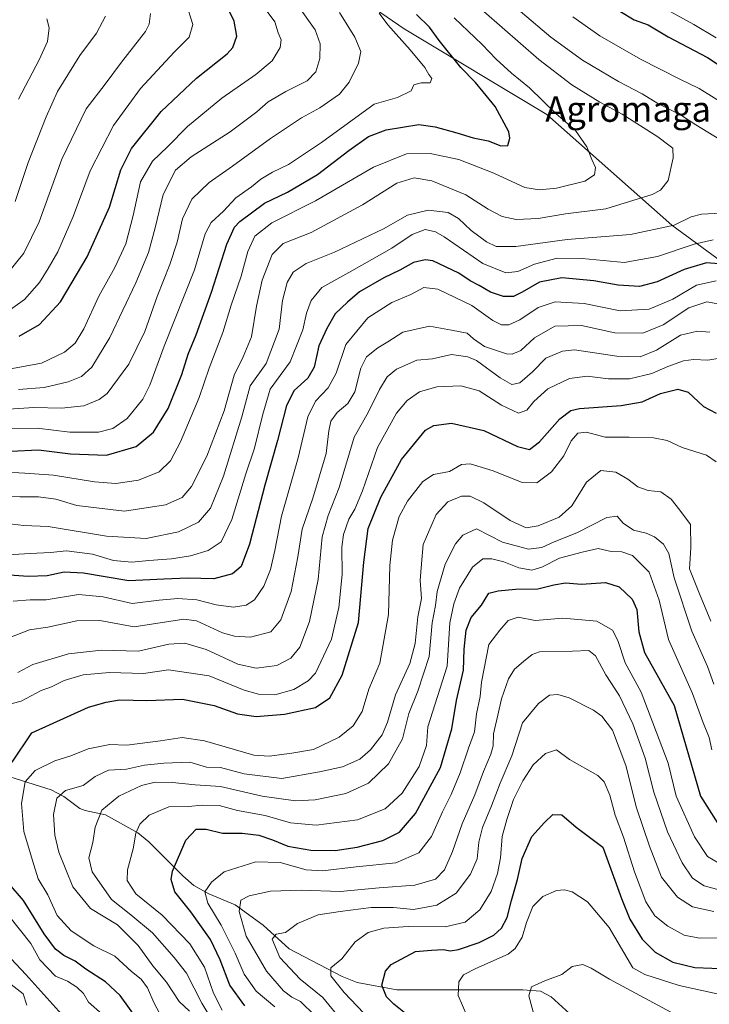
# Model space of a CAD drawing. Units: metres. Extents: x 658510 to 661981, y 4734880 to 4737272.
# Drawn here: x 660236 to 660453, y 4735531 to 4735840 of the extents above; entities that cross this region are included whole.
import ezdxf
from ezdxf.enums import TextEntityAlignment as Align

# ---------------------------------------------------------------- set-up
doc = ezdxf.new("R2010")
doc.units = ezdxf.units.M
doc.header["$MEASUREMENT"] = 0
for name, color, linetype, lineweight in [('Arbolado forestal CxS', 92, 'Continuous', 0), ('Corriente natural lineal', 142, 'Continuous', 13), ('Curva de nivel maestra', 30, 'Continuous', 30), ('Curva de nivel normal', 30, 'Continuous', 0), ('Texto cartográfico', 7, 'Continuous', 0)]:
    doc.layers.add(name, color=color, linetype=linetype, lineweight=lineweight)
doc.styles.add('Style-Arial', font='txt')

msp = doc.modelspace()

# ---------------------------------------------------------------- linework, layer by layer
at = {"layer": 'Arbolado forestal CxS', "color": 92, "linetype": 'Continuous', "lineweight": 0}
for points in [[(660280.1533, 4735863.2943, 977.1504), (660316.5711, 4735857.6349, 962.9627), (660331.2789, 4735854.9949, 957.7702), (660356.6925, 4735837.4921, 953.8364), (660401.5101, 4735810.5293, 945.8518), (660440.8947, 4735775.7397, 936.1738), (660459.8263, 4735761.8129, 924.9498), (660481.5583, 4735758.1589, 929.841), (660540.9869, 4735766.0551, 930.7674), (660600.0127, 4735767.5805, 919.8955), (660632.6923, 4735759.8773, 923.0326), (660668.2809, 4735742.1115, 924.6647), (660704.5025, 4735724.3677, 926.5476), (660742.1601, 4735713.0795, 921.5754), (660802.8367, 4735705.4921, 928.0246), (660864.2027, 4735750.3237, 923.1854), (660877.9927, 4735782.0509, 918.0659), (660903.8687, 4735797.1363, 911.5427), (660946.6497, 4735826.0341, 902.1412), (660985.7065, 4735851.4673, 903.694), (660986.4915, 4735849.9793, 903.7214)], [(660280.1533, 4735863.2943, 977.1504), (660316.5711, 4735857.6349, 962.9627), (660331.2789, 4735854.9949, 957.7702), (660356.6925, 4735837.4921, 953.8364), (660401.5101, 4735810.5293, 945.8518), (660440.8947, 4735775.7397, 936.1738), (660459.8263, 4735761.8129, 924.9498), (660481.5583, 4735758.1589, 929.841), (660540.9869, 4735766.0551, 930.7674), (660600.0127, 4735767.5805, 919.8955), (660632.6923, 4735759.8773, 923.0326), (660668.2809, 4735742.1115, 924.6647), (660704.5025, 4735724.3677, 926.5476), (660742.1601, 4735713.0795, 921.5754), (660802.8367, 4735705.4921, 928.0246), (660864.2027, 4735750.3237, 923.1854), (660877.9927, 4735782.0509, 918.0659), (660903.8687, 4735797.1363, 911.5427), (660946.6497, 4735826.0341, 902.1412), (660985.7065, 4735851.4673, 903.694), (660986.4915, 4735849.9793, 903.7214)], [(660331.2789, 4735854.9949, 957.7702), (660356.6925, 4735837.4921, 953.8364), (660401.5101, 4735810.5293, 945.8518), (660440.8947, 4735775.7397, 936.1738), (660459.8263, 4735761.8129, 924.9498), (660481.5583, 4735758.1589, 929.841), (660540.9869, 4735766.0551, 930.7674), (660600.0127, 4735767.5805, 919.8955), (660632.6923, 4735759.8773, 923.0326), (660668.2809, 4735742.1115, 924.6647), (660704.5025, 4735724.3677, 926.5476), (660742.1601, 4735713.0795, 921.5754), (660802.8367, 4735705.4921, 928.0246), (660864.2027, 4735750.3237, 923.1854), (660877.9927, 4735782.0509, 918.0659), (660903.8687, 4735797.1363, 911.5427), (660946.6497, 4735826.0341, 902.1412), (660985.7065, 4735851.4673, 903.694)], [(660985.7065, 4735851.4673, 903.694), (660946.6497, 4735826.0341, 902.1412), (660903.8687, 4735797.1363, 911.5427), (660877.9927, 4735782.0509, 918.0659), (660864.2027, 4735750.3237, 923.1854), (660802.8367, 4735705.4921, 928.0246), (660742.1601, 4735713.0795, 921.5754), (660704.5025, 4735724.3677, 926.5476), (660668.2809, 4735742.1115, 924.6647), (660632.6923, 4735759.8773, 923.0326), (660600.0127, 4735767.5805, 919.8955), (660540.9869, 4735766.0551, 930.7674), (660481.5583, 4735758.1589, 929.841), (660459.8263, 4735761.8129, 924.9498), (660440.8947, 4735775.7397, 936.1738), (660401.5101, 4735810.5293, 945.8518), (660356.6925, 4735837.4921, 953.8364), (660331.2789, 4735854.9949, 957.7702)]]:
    msp.add_polyline3d(points, dxfattribs=at)
at = {"layer": 'Corriente natural lineal', "color": 142, "linetype": 'Continuous', "lineweight": 13}
msp.add_polyline3d([(660232.5421, 4735602.1369, 898.6544), (660245.5479, 4735598.0723, 892.5503), (660249.506, 4735595.9547, 891.0458), (660254.5625, 4735592.2219, 888.3861), (660256.2214, 4735591.5357, 887.6102), (660262.6742, 4735590.2137, 885.4912), (660272.7955, 4735584.5062, 880.7888), (660276.3275, 4735581.6525, 879.5743), (660286.9948, 4735570.9875, 874.0499), (660290.4677, 4735567.991, 872.1474), (660295.1598, 4735565.3858, 870.1774), (660303.4734, 4735561.8669, 865.8614), (660312.2415, 4735555.4449, 862.2048), (660320.4746, 4735548.0078, 858.9553), (660337.1481, 4735539.3576, 855.1112), (660341.8526, 4735537.4489, 852.4738), (660354.3744, 4735535.0991, 849.4881), (660394.0381, 4735535.0921, 841.3129), (660399.5302, 4735534.6706, 839.9252), (660402.9706, 4735532.929, 838.8497), (660409.7978, 4735526.6016, 837.1553)], dxfattribs=at)
at = {"layer": 'Curva de nivel maestra', "color": 30, "linetype": 'Continuous', "lineweight": 30, "flags": 128}
for points, elevation in [([(660232.87, 4735704.6001), (660241.58, 4735704.9701), (660251.59, 4735703.7301), (660262.92, 4735703.3201), (660272.3, 4735706.1101), (660277.78, 4735710.5201), (660282.38, 4735718.0301), (660286.69, 4735728.7401), (660288.71, 4735735.1201), (660291.19, 4735741.1601), (660295.98, 4735754.5801), (660300.79, 4735769.7601), (660303.22, 4735775.0201), (660304.89, 4735776.8801), (660312.67, 4735782.5801), (660319.93, 4735786.0401), (660329.4, 4735791.6101), (660339.25, 4735799.1901), (660345.45, 4735803.6101), (660351.02, 4735805.7101), (660361.26, 4735807.4001), (660366.38, 4735806.6501), (660373.23, 4735804.7901), (660378.35, 4735803.2001), (660383.13, 4735802.2601), (660387.09, 4735800.6101), (660389.23, 4735800.7301), (660389.93, 4735803.0101), (660389.58, 4735805.0201), (660385.28, 4735813.0001), (660381.5, 4735817.6501), (660379.11, 4735820.5401), (660374.5, 4735825.2701), (660367.69, 4735833.7901), (660364.59, 4735838.0201), (660360.53, 4735841.9601)], 950), ([(660235.47, 4735740.7901), (660241.91, 4735744.4601), (660248.5, 4735751.6201), (660256.93, 4735765.7401), (660263.9, 4735781.3801), (660267.51, 4735793.0601), (660270.82, 4735799.8201), (660280.12, 4735811.4301), (660291.28, 4735821.9401), (660300.99, 4735829.6101), (660302.7, 4735831.6201), (660303.94, 4735835.1301), (660303.16, 4735839.8501), (660301.2, 4735843.9401)], 975), ([(660424.57, 4735842.9701), (660429.08, 4735840.2801), (660433.46, 4735838.7201), (660439.73, 4735834.9501), (660452.13, 4735828.4801), (660468.95, 4735817.3801)], 925), ([(660458.28, 4735763.3101), (660451.84, 4735763.8301), (660444.77, 4735761.7201), (660436.3, 4735757.8401), (660430.75, 4735756.3701), (660424.02, 4735756.8201), (660416.36, 4735758.2101), (660406.26, 4735759.1001), (660399.23, 4735757.7201), (660393.8, 4735754.5801), (660391.05, 4735753.2801), (660387.93, 4735753.2201), (660383.84, 4735754.6001), (660380.29, 4735756.7201), (660377.42, 4735758.2101), (660373.87, 4735760.6401), (660365.69, 4735764.4501), (660363.3, 4735764.7901), (660359.64, 4735763.9601), (660355.29, 4735761.5801), (660350.26, 4735759.1301), (660342.59, 4735754.7001), (660338.79, 4735751.4401), (660334.93, 4735747.8201), (660332.32, 4735743.2201), (660329.81, 4735737.7201), (660328.33, 4735731.0601), (660326.32, 4735727.5901), (660321.99, 4735723.7201), (660319.59, 4735718.9201), (660316.8, 4735707.9001), (660312.8, 4735693.8701), (660308.01, 4735675.3301), (660305.39, 4735668.3601), (660302.62, 4735666.0401), (660296.72, 4735664.4701), (660288.52, 4735664.6101), (660281.04, 4735664.2801), (660270.01, 4735663.8501), (660255.72, 4735666.2501), (660249.63, 4735666.5401), (660244.27, 4735665.3601), (660238.33, 4735665.1601), (660232.46, 4735665.5401)], 925), ([(660233.24, 4735606.7201), (660239.51, 4735616.0201), (660257.25, 4735624.0401), (660262.84, 4735625.6701), (660267.03, 4735626.3501), (660275.7, 4735626.1601), (660286.93, 4735626.5301), (660296.83, 4735624.5801), (660304.22, 4735621.9301), (660310.08, 4735621.1701), (660319.03, 4735621.8201), (660328.73, 4735623.9901), (660333.29, 4735626.9501), (660337.14, 4735634.0801), (660342.26, 4735650.6901), (660343.97, 4735669.6901), (660345.34, 4735680.2801), (660349.29, 4735690.1201), (660355.83, 4735702.0201), (660363.34, 4735711.1601), (660365.96, 4735712.6301), (660371.59, 4735713.4401), (660381.74, 4735711.1401), (660392.34, 4735706.0901), (660396.14, 4735705.1001), (660399.21, 4735707.5001), (660405.64, 4735714.7301), (660409.1, 4735717.3901), (660411.82, 4735718.0101), (660424.93, 4735718.9901), (660431.59, 4735720.1501), (660437.31, 4735722.7001), (660442.83, 4735724.0901), (660446.09, 4735723.1801), (660450.82, 4735718.6701), (660454.8, 4735716.5701)], 900), ([(660306.53, 4735530.1001), (660301.76, 4735536.6401), (660298.77, 4735544.6001), (660295.68, 4735550.9901), (660289.55, 4735559.6601), (660284.45, 4735565.9701), (660283.3, 4735569.8901), (660283.71, 4735572.5201), (660287.97, 4735582.2201), (660291.24, 4735585.6401), (660294.35, 4735585.6801), (660299.47, 4735584.4601), (660305.65, 4735584.4101), (660310.93, 4735583.7801), (660315.26, 4735582.3701), (660320.02, 4735580.3401), (660327.28, 4735579.0601), (660334.93, 4735579.0101), (660341.84, 4735579.9801), (660349.89, 4735582.0701), (660355.17, 4735584.7501), (660360.26, 4735590.5701), (660368.04, 4735605.0801), (660371.65, 4735617.2801), (660373.14, 4735626.1201), (660375.28, 4735635.7101), (660375.54, 4735642.3001), (660376.2, 4735648.3101), (660377.76, 4735652.2301), (660380.97, 4735656.1601), (660383.34, 4735659.9001), (660386.19, 4735660.6601), (660391.66, 4735661.2301), (660398.72, 4735661.2501), (660403.79, 4735662.5701), (660407.44, 4735663.1301), (660412.44, 4735662.7101), (660420.07, 4735663.2601), (660424.33, 4735661.9201), (660428.46, 4735658.0101), (660429.84, 4735654.7601), (660430.48, 4735647.7501), (660432.33, 4735641.2201), (660441.65, 4735624.5701), (660449.93, 4735596.0201), (660457.4, 4735584.3401)], 875), ([(660364.98, 4735521.4201), (660353.43, 4735530.6301), (660351.09, 4735532.9601), (660349.6, 4735536.6201), (660350.83, 4735540.9601), (660352.51, 4735543.1001), (660360.26, 4735547.2001), (660365.28, 4735547.5801), (660368.99, 4735547.8301), (660371.17, 4735547.3901), (660373.77, 4735547.7901), (660380.23, 4735549.9901), (660384.86, 4735552.3801), (660387.26, 4735554.5601), (660389.08, 4735557.9201), (660390.43, 4735563.2301), (660392.33, 4735569.8701), (660393.82, 4735576.4801), (660396.82, 4735583.3801), (660400.81, 4735587.8001), (660403.42, 4735590.3001), (660406.23, 4735590.2301), (660410.75, 4735586.2801), (660419.22, 4735579.9801), (660425.09, 4735563.8201), (660427.69, 4735557.3601), (660431.55, 4735551.1101), (660435.66, 4735546.9701), (660441.22, 4735543.8301), (660448.12, 4735542.1801), (660458.83, 4735541.7601)], 850), ([(660272.62, 4735525.9601), (660267.28, 4735533.3701), (660262.6, 4735537.6901), (660256.41, 4735541.6301), (660253.06, 4735544.1101), (660249.56, 4735545.9201), (660246.87, 4735547.9401), (660243.34, 4735552.7701), (660236.82, 4735563.2401), (660232.36, 4735568.5001)], 900)]:
    msp.add_lwpolyline(points, dxfattribs=dict(at, elevation=elevation))
at = {"layer": 'Curva de nivel normal', "color": 30, "linetype": 'Continuous', "lineweight": 0, "flags": 128}
for points, elevation in [([(660455.98, 4735802.6801), (660448.45, 4735807.2801), (660443.64, 4735810.3601), (660436.46, 4735813.9601), (660431.54, 4735816.9801), (660424.1, 4735820.9201), (660412.78, 4735827.5501), (660402.77, 4735834.8601), (660385, 4735850.0801)], 935), ([(660231.33, 4735748.1401), (660237.12, 4735752.3501), (660241.9, 4735757.6901), (660244.56, 4735762.0201), (660247.69, 4735767.3501), (660252.51, 4735778.4701), (660257.82, 4735792.8201), (660265.17, 4735807.0801), (660273.66, 4735818.6701), (660284.22, 4735830.1401), (660288.99, 4735834.8301), (660290.18, 4735838.8101), (660288.11, 4735845.1201)], 980), ([(660235.31, 4735724.0401), (660243.34, 4735724.6501), (660250.92, 4735726.3901), (660255.13, 4735728.0401), (660258.4, 4735731.0001), (660264.05, 4735740.3301), (660272.23, 4735757.5201), (660276.16, 4735767.0601), (660278.28, 4735774.8601), (660280.84, 4735785.3501), (660284.71, 4735793.0001), (660289.57, 4735797.2001), (660301.93, 4735805.0501), (660310.27, 4735811.3401), (660313.89, 4735814.5201), (660319.43, 4735817.7901), (660326.15, 4735821.0901), (660328.82, 4735823.9501), (660330.08, 4735828.1301), (660330.22, 4735832.7301), (660328.65, 4735837.1301), (660323.2, 4735844.7601)], 965), ([(660381.71, 4735842.9201), (660399.02, 4735827.7801), (660409.46, 4735819.8201), (660418.24, 4735814.3901), (660425.22, 4735810.6201), (660436.47, 4735803.4601), (660440, 4735800.8201), (660441.22, 4735799.9101), (660441.36, 4735796.8301), (660439.79, 4735789.7701), (660437.38, 4735786.6601), (660434.68, 4735785.3001), (660420.08, 4735780.8101), (660407.48, 4735779.2401), (660398.81, 4735777.7901), (660391.88, 4735777.5201), (660387.48, 4735778.4601), (660383.09, 4735780.7001), (660376.02, 4735785.2001), (660365.31, 4735789.5901), (660359.8, 4735790.5701), (660354.38, 4735788.9401), (660343.59, 4735782.1301), (660327.34, 4735773.3401), (660318.56, 4735769.9301), (660315.07, 4735766.4601), (660311.99, 4735758.4401), (660310.15, 4735750.1801), (660308.61, 4735740.5701), (660306.03, 4735734.2501), (660303.15, 4735728.5301), (660300.02, 4735717.3201), (660294.54, 4735703.0501), (660289.73, 4735693.4601), (660286.77, 4735690.0401), (660281.56, 4735687.7401), (660268.59, 4735685.6701), (660253.59, 4735687.5201), (660247, 4735689.4601), (660241.54, 4735690.2401), (660235.66, 4735690.1801), (660230.93, 4735690.3401)], 940), ([(660231.33, 4735759.8701), (660237, 4735766.9301), (660241.75, 4735776.7601), (660248.9, 4735796.4201), (660256.55, 4735812.2901), (660262.52, 4735820.0201), (660267.64, 4735827.0201), (660275.19, 4735836.6601), (660276.44, 4735838.9201), (660276.78, 4735842.2501)], 985), ([(660231.78, 4735711.6001), (660241.16, 4735711.8301), (660251.43, 4735710.5801), (660260.48, 4735710.5801), (660264.92, 4735711.7001), (660269.45, 4735714.9101), (660274.41, 4735720.9701), (660276.6, 4735725.3401), (660281.14, 4735737.5801), (660290.68, 4735761.5901), (660294.07, 4735772.9501), (660295.87, 4735776.5201), (660299.78, 4735780.1201), (660303.72, 4735784.2401), (660308.59, 4735787.7101), (660311.59, 4735790.1601), (660315.26, 4735792.4001), (660320.26, 4735794.8101), (660330.59, 4735801.7301), (660347.26, 4735813.7301), (660354.59, 4735815.8201), (660358.84, 4735817.9601), (660359.72, 4735819.8601), (660362.03, 4735820.4501), (660364.86, 4735820.4601), (660365.33, 4735821.8501), (660364.41, 4735823.1201), (660363.16, 4735825.2501), (660358.55, 4735830.8501), (660351.46, 4735838.7101), (660348.77, 4735842.4001)], 955), ([(660336.28, 4735842.6101), (660341.17, 4735834.8601), (660342.99, 4735830.3201), (660342.24, 4735826.6701), (660339.32, 4735820.6501), (660336.27, 4735816.9401), (660330.15, 4735812.6301), (660324.32, 4735809.4201), (660314.59, 4735802.9601), (660302.59, 4735794.2401), (660295.26, 4735789.1401), (660289.83, 4735783.8301), (660286.87, 4735777.6701), (660285.22, 4735770.3901), (660282.92, 4735763.2701), (660278.9, 4735753.3001), (660275.02, 4735742.2601), (660270.01, 4735731.9401), (660263.17, 4735722.7401), (660260.69, 4735720.8401), (660255.83, 4735718.8101), (660248.76, 4735718.0901), (660240.05, 4735718.3501), (660232.08, 4735717.7701)], 960), ([(660232.26, 4735730.3601), (660242.46, 4735732.2401), (660249.71, 4735735.7301), (660253.12, 4735738.5501), (660255.82, 4735743.1301), (660260.59, 4735753.3801), (660265.57, 4735762.3701), (660269.07, 4735769.8501), (660271.4, 4735778.7001), (660273.63, 4735789.3401), (660277.42, 4735795.8201), (660282.21, 4735800.3801), (660288.42, 4735806.7001), (660299.26, 4735815.6101), (660309.93, 4735823.0601), (660315.07, 4735827.3901), (660317.65, 4735831.5401), (660317.98, 4735833.9801), (660317.04, 4735836.1901), (660315.93, 4735839.6501), (660313.55, 4735842.9601)], 970), ([(660234.24, 4735783.1701), (660238.29, 4735795.4201), (660243.95, 4735809.7201), (660247.51, 4735817.7801), (660254.56, 4735829.0501), (660259.85, 4735836.0601), (660262.66, 4735841.4701)], 990), ([(660454.84, 4735834.6101), (660447.84, 4735838.8301), (660438.06, 4735844.1601)], 920), ([(660372.36, 4735840.8701), (660381.24, 4735832.4801), (660385.66, 4735827.9001), (660390.47, 4735823.5501), (660396.11, 4735818.8801), (660404.4, 4735810.8301), (660410.56, 4735805.4401), (660414.14, 4735800.3001), (660415.72, 4735796.3401), (660416.83, 4735793.8601), (660416.52, 4735791.5601), (660413.5, 4735789.5001), (660404.59, 4735787.3501), (660399.26, 4735786.8201), (660394.63, 4735787.5301), (660384.85, 4735792.0201), (660373.88, 4735796.3101), (660364.82, 4735798.2801), (660357.36, 4735798.0901), (660347.04, 4735793.9601), (660328.71, 4735783.3201), (660314.96, 4735776.4101), (660309.63, 4735772.2801), (660307.49, 4735767.4201), (660305.37, 4735759.6901), (660302.19, 4735750.5201), (660299.56, 4735741.9001), (660295.33, 4735730.6901), (660292.15, 4735721.4801), (660286.26, 4735707.5801), (660283.07, 4735701.5501), (660279.49, 4735698.1401), (660273.07, 4735695.5201), (660265.93, 4735694.4701), (660259.19, 4735694.9001), (660246.31, 4735697.0401), (660237.28, 4735697.6801), (660229.62, 4735698.0501)], 945), ([(660235.26, 4735815.3101), (660241.78, 4735827.7201), (660244.35, 4735833.4401), (660244.97, 4735837.7301), (660244.2, 4735840.5501)], 995), ([(660460.59, 4735811.7401), (660449.45, 4735818.6401), (660443.23, 4735821.6901), (660431.03, 4735827.9601), (660418.22, 4735835.2901), (660409.73, 4735841.2401)], 930), ([(660231.59, 4735681.7901), (660236.93, 4735681.2501), (660244.59, 4735680.8801), (660262.93, 4735677.8601), (660275.47, 4735677.0701), (660285.61, 4735679.2701), (660291.9, 4735682.2301), (660295.71, 4735686.6901), (660299.84, 4735696.6901), (660305.58, 4735715.3501), (660308.21, 4735725.1901), (660313.26, 4735732.2101), (660317.27, 4735742.9401), (660318.34, 4735752.0101), (660319.78, 4735757.6601), (660321.68, 4735760.9101), (660325.81, 4735763.6301), (660334.69, 4735767.2101), (660350.11, 4735774.5201), (660357.66, 4735778.8601), (660364.21, 4735780.4601), (660370.46, 4735779.7201), (660373.79, 4735777.8201), (660377.7, 4735774.0501), (660382.61, 4735770.4501), (660385.64, 4735769.0201), (660391.79, 4735768.9701), (660407.98, 4735771.1801), (660427.93, 4735772.7801), (660441.59, 4735775.7301), (660446.93, 4735778.3101), (660450.19, 4735779.1601), (660456.5, 4735779.4501)], 935), ([(660230.04, 4735671.9301), (660238.93, 4735672.3501), (660245.33, 4735672.6801), (660250.35, 4735673.2201), (660258.57, 4735672.1401), (660265.16, 4735670.2001), (660270.95, 4735669.6301), (660276.24, 4735670.2301), (660283.42, 4735670.7701), (660289.37, 4735671.7101), (660294.93, 4735673.3801), (660299.04, 4735676.0401), (660302.39, 4735683.0601), (660306.79, 4735697.4601), (660309.57, 4735705.5901), (660312.22, 4735716.2601), (660314.53, 4735724.1201), (660320.73, 4735732.6601), (660324.75, 4735742.7201), (660325.95, 4735748.0301), (660327.36, 4735752.0201), (660330.78, 4735756.1201), (660340.18, 4735761.2801), (660352.77, 4735768.4701), (660359.14, 4735772.7201), (660363.26, 4735774.2901), (660366.51, 4735773.6001), (660369.22, 4735772.0301), (660381.44, 4735763.5801), (660388.67, 4735760.7001), (660392.39, 4735761.1201), (660397.71, 4735763.3701), (660404.86, 4735765.2901), (660412.64, 4735765.2001), (660425.86, 4735763.9201), (660436.34, 4735765.8001), (660447.92, 4735769.7601), (660453.86, 4735771.1101)], 930), ([(660233.56, 4735657.3601), (660238.9, 4735657.8401), (660244, 4735657.7801), (660254.12, 4735659.4801), (660261.93, 4735658.8001), (660271.09, 4735656.6601), (660279.57, 4735657.6901), (660285.44, 4735658.2801), (660291.37, 4735657.8001), (660297.51, 4735656.2401), (660302.98, 4735655.5301), (660306.89, 4735656.1001), (660309.5, 4735657.8301), (660312.5, 4735662.1201), (660314.54, 4735667.3801), (660315.92, 4735673.3901), (660318.01, 4735684.1401), (660323.32, 4735702.5401), (660326.32, 4735715.4401), (660328.77, 4735720.3401), (660332.76, 4735724.5301), (660335.26, 4735729.1701), (660338.26, 4735738.1501), (660345.24, 4735746.4901), (660352.78, 4735751.4001), (660358.74, 4735753.9201), (660362.88, 4735756.1201), (660367.26, 4735755.5601), (660377.93, 4735750.4601), (660384.59, 4735745.7201), (660387.3, 4735744.2901), (660389.61, 4735744.3801), (660393.05, 4735745.8701), (660398.78, 4735749.7701), (660404.18, 4735751.6001), (660413.28, 4735751.0201), (660424.63, 4735748.7201), (660433.77, 4735749.2601), (660441.16, 4735752.4001), (660448.69, 4735756.8001), (660454.88, 4735758.1901)], 920), ([(660458.94, 4735750.3501), (660451.96, 4735751.5601), (660446.27, 4735749.6501), (660438.14, 4735744.3601), (660431.8, 4735741.6901), (660422.93, 4735741.8501), (660412.51, 4735744.1501), (660404.12, 4735743.9201), (660397.69, 4735740.2501), (660393.32, 4735736.2801), (660390.61, 4735735.1101), (660388.81, 4735735.1901), (660381.94, 4735737.5601), (660378.43, 4735739.9701), (660376.46, 4735741.7501), (660371.51, 4735742.7101), (660364.66, 4735743.8901), (660356.26, 4735742.0801), (660351.5, 4735738.9901), (660348.4, 4735737.0801), (660344.84, 4735734.2601), (660343.05, 4735730.6701), (660341.14, 4735723.3101), (660338.9, 4735719.6201), (660335.61, 4735716.7301), (660333.57, 4735714.0401), (660332.93, 4735711.0101), (660332.15, 4735703.9101), (660327.86, 4735689.8101), (660324.54, 4735680.0601), (660323.18, 4735671.3501), (660321.05, 4735660.4001), (660317.79, 4735651.4901), (660314.64, 4735647.8101), (660308.26, 4735646.1201), (660303.23, 4735646.3501), (660299.45, 4735647.4501), (660291.26, 4735651.2601), (660287.27, 4735651.7501), (660271.65, 4735649.3401), (660260.86, 4735651.2801), (660253.66, 4735651.1801), (660244.53, 4735649.2301), (660238.71, 4735648.4001), (660232.05, 4735645.8101)], 915), ([(660235.02, 4735634.9301), (660239.73, 4735637.5201), (660251.04, 4735640.8801), (660261.44, 4735642.0201), (660273, 4735641.6901), (660282.55, 4735643.8301), (660287.66, 4735644.1901), (660294.36, 4735642.1901), (660304.34, 4735637.6001), (660310.09, 4735636.3201), (660316.61, 4735637.1401), (660320.99, 4735639.4801), (660323.78, 4735642.9401), (660326.86, 4735651.0201), (660329.59, 4735664.2601), (660330.88, 4735677.6701), (660332.7, 4735684.3801), (660336.22, 4735693.1301), (660340.94, 4735709.0101), (660345.3, 4735716.8001), (660348.94, 4735724.0001), (660351.26, 4735728.0101), (660354.26, 4735730.3401), (660360.59, 4735733.2001), (660365.59, 4735733.6601), (660371.6, 4735735.0301), (660376.66, 4735734.3201), (660379.39, 4735733.1101), (660386.88, 4735727.6401), (660390.49, 4735725.5801), (660393.05, 4735726.0601), (660397, 4735729.6001), (660401.27, 4735733.8901), (660406.48, 4735736.0801), (660410.22, 4735736.4301), (660423.54, 4735734.5101), (660430.93, 4735734.2901), (660436.07, 4735736.4201), (660443.65, 4735741.1101), (660448.95, 4735742.3301), (660452.88, 4735742.0001)], 910), ([(660456.66, 4735733.9401), (660452.19, 4735733.2601), (660447.74, 4735733.4401), (660444.59, 4735733.0101), (660439.59, 4735731.2501), (660434.59, 4735729.0601), (660427.59, 4735727.3201), (660421.01, 4735727.3201), (660414.26, 4735728.2001), (660408.68, 4735727.4801), (660401.9, 4735724.1901), (660397.49, 4735720.2601), (660395.24, 4735717.4501), (660392.68, 4735716.5601), (660387.33, 4735719.0701), (660380.25, 4735723.5601), (660374.49, 4735725.1101), (660366.94, 4735724.8301), (660361.43, 4735723.2601), (660357.57, 4735720.5001), (660354.26, 4735716.5201), (660348.28, 4735705.7701), (660343.52, 4735692.1201), (660341.1, 4735686.3201), (660339.23, 4735683.1701), (660337.53, 4735678.3801), (660337.03, 4735674.3701), (660337.14, 4735665.7901), (660336.14, 4735655.3701), (660333.74, 4735645.4101), (660328.76, 4735634.7401), (660326.47, 4735632.3501), (660321.93, 4735629.6001), (660315.93, 4735627.9601), (660310.82, 4735628.1801), (660306.25, 4735629.4201), (660295.26, 4735633.9401), (660282.49, 4735635.7801), (660274.61, 4735634.6401), (660263.93, 4735635.0101), (660255.59, 4735634.2201), (660249.61, 4735632.4501), (660245.62, 4735630.5001), (660242.38, 4735629.2701), (660236.09, 4735625.9501), (660227.55, 4735623.7001)], 905), ([(660454.8, 4735701.2001), (660451.86, 4735703.3601), (660444.15, 4735705.7801), (660439.38, 4735707.9001), (660435.17, 4735708.8201), (660427.48, 4735709.0301), (660419.89, 4735709.0301), (660414, 4735710.5401), (660411.26, 4735710.2401), (660409.26, 4735707.8901), (660406.93, 4735703.1601), (660403.05, 4735698.0801), (660398.39, 4735694.6201), (660393.76, 4735694.7201), (660384.66, 4735698.4201), (660377.38, 4735700.6301), (660374.75, 4735700.4101), (660370.93, 4735698.1901), (660365.93, 4735697.2201), (660362.52, 4735695.0501), (660357.65, 4735688.9001), (660355.1, 4735684.0501), (660352.99, 4735676.6401), (660352.12, 4735668.6501), (660351.7, 4735653.1701), (660348.95, 4735637.8601), (660345.56, 4735629.6901), (660343.39, 4735622.6901), (660340.59, 4735618.1801), (660336.16, 4735614.6301), (660328.14, 4735610.7301), (660321.34, 4735609.5401), (660314.15, 4735608.6901), (660309.34, 4735608.9901), (660293.81, 4735613.4801), (660286.76, 4735614.5501), (660280.01, 4735613.4201), (660269.38, 4735612.1401), (660264.06, 4735612.3001), (660257.19, 4735610.9601), (660251.75, 4735608.7901), (660246.74, 4735607.2101), (660240.49, 4735604.1801), (660237.42, 4735600.5401), (660236.23, 4735593.7701), (660236.99, 4735584.9701), (660239.64, 4735575.7801), (660241.45, 4735570.0801), (660244.54, 4735565.0201), (660247.4, 4735558.5201), (660251.81, 4735553.7201), (660258.99, 4735549.0001), (660265.61, 4735545.7601), (660270.81, 4735540.9001), (660273.88, 4735538.5201), (660275.84, 4735535.8101), (660277.84, 4735531.1501), (660281.77, 4735523.8601)], 895), ([(660453.2, 4735651.1201), (660449.61, 4735659.7101), (660446.51, 4735667.6301), (660446.84, 4735674.2001), (660446.75, 4735681.5601), (660443.4, 4735686.0201), (660440.68, 4735689.4901), (660437.41, 4735691.8401), (660433.48, 4735692.2701), (660430.24, 4735693.3401), (660427.06, 4735695.8201), (660423.22, 4735697.9801), (660418.6, 4735698.5401), (660414.05, 4735694.8901), (660409.47, 4735687.3501), (660405.44, 4735683.7801), (660398.85, 4735681.0801), (660395, 4735680.4301), (660390.04, 4735682.8001), (660381.75, 4735688.2901), (660377.47, 4735690.4801), (660374.72, 4735690.4301), (660370.43, 4735688.6901), (660366.76, 4735684.6501), (660362.64, 4735675.2601), (660362.1, 4735669.1501), (660361.7, 4735663.8801), (660362.15, 4735658.2701), (660360.98, 4735652.5001), (660360.1, 4735644.0501), (660358.41, 4735637.8301), (660353.93, 4735627.9401), (660351.43, 4735619.3401), (660349.69, 4735615.3701), (660346.05, 4735610.6601), (660342.66, 4735607.7501), (660337.26, 4735605.3201), (660330.04, 4735603.6901), (660318.16, 4735601.6001), (660306.29, 4735603.1101), (660298.83, 4735605.0601), (660294.42, 4735605.1801), (660289.21, 4735606.7401), (660281.03, 4735606.4801), (660274.93, 4735605.7801), (660269.28, 4735604.5101), (660263.6, 4735604.2301), (660259.42, 4735602.2301), (660255.57, 4735599.4001), (660250.09, 4735597.8301), (660247.37, 4735595.4001), (660246.26, 4735590.3401), (660246.68, 4735583.7801), (660247.98, 4735578.4101), (660252.4, 4735567.5401), (660257.96, 4735560.7501), (660266.41, 4735555.5401), (660272.93, 4735549.0601), (660277.58, 4735542.7201), (660281.88, 4735537.5101), (660285.8, 4735531.5001), (660289.05, 4735528.4001)], 890), ([(660454.09, 4735631.3001), (660452.14, 4735636.8401), (660447.18, 4735647.9401), (660441.64, 4735664.7301), (660439.93, 4735672.3601), (660438.23, 4735675.3201), (660435.47, 4735677.6601), (660432.83, 4735678.7801), (660428.86, 4735679.7601), (660425.56, 4735681.9801), (660423.74, 4735684.1701), (660420.49, 4735683.7701), (660411.03, 4735678.8601), (660403.86, 4735676.0501), (660399.97, 4735674.2601), (660395.76, 4735673.7301), (660387.63, 4735675.9201), (660379.41, 4735680.1701), (660375.16, 4735678.2001), (660372.86, 4735675.4501), (660369.55, 4735669.0301), (660367.01, 4735660.5001), (660366.51, 4735656.0101), (660365.46, 4735650.6401), (660364.48, 4735640.0101), (660360.97, 4735629.1201), (660358.12, 4735622.0801), (660356.08, 4735614.1201), (660351.72, 4735606.2801), (660345.4, 4735600.2001), (660338.26, 4735596.9201), (660328.65, 4735594.8601), (660322.41, 4735594.5801), (660311.99, 4735596.0801), (660298.83, 4735599.1401), (660290.92, 4735599.6401), (660283.69, 4735600.3201), (660278.26, 4735600.4901), (660273.94, 4735599.4501), (660266.8, 4735596.0201), (660261.46, 4735591.6901), (660259.36, 4735586.3001), (660258.67, 4735581.4901), (660257.41, 4735576.6201), (660258.43, 4735572.2801), (660264.53, 4735563.5301), (660270.64, 4735558.7601), (660277.44, 4735553.0701), (660284.29, 4735545.3201), (660288.18, 4735540.3601), (660292.99, 4735530.9801), (660296.93, 4735524.3401)], 885), ([(660299.36, 4735528.7901), (660296.68, 4735534.1101), (660293.8, 4735542.2201), (660289.23, 4735549.6601), (660280.5, 4735558.5901), (660272.25, 4735565.3401), (660269.42, 4735569.5101), (660269.57, 4735572.9101), (660271.38, 4735579.4601), (660272.2, 4735584.3901), (660273.45, 4735587.2201), (660276.4, 4735590.1101), (660282.6, 4735592.7201), (660288.73, 4735592.7901), (660293.08, 4735593.2501), (660298.44, 4735593.0901), (660304.16, 4735591.5501), (660312.93, 4735589.9901), (660320.93, 4735587.6501), (660328.93, 4735586.9601), (660341.93, 4735588.6201), (660350.66, 4735592.0801), (660356, 4735597.0201), (660361.35, 4735605.3501), (660363.67, 4735612.0201), (660364.1, 4735617.8801), (660370.15, 4735636.9101), (660370.98, 4735650.5701), (660372.25, 4735656.5201), (660374.12, 4735661.5101), (660378.15, 4735668.1501), (660381.38, 4735670.7001), (660384.28, 4735670.7501), (660388.04, 4735669.7701), (660392.74, 4735667.9101), (660396.86, 4735667.2101), (660399.93, 4735668.1501), (660405.59, 4735670.9701), (660412.68, 4735672.8001), (660417.74, 4735673.9401), (660421.79, 4735673.0601), (660425.12, 4735672.9101), (660428.48, 4735671.7501), (660433.8, 4735666.5801), (660436.86, 4735657.7201), (660439.84, 4735645.3301), (660447.45, 4735628.3701), (660450.61, 4735619.4501), (660452.6, 4735614.5001), (660453.48, 4735610.6101)], 880), ([(660455.73, 4735574.9601), (660452.16, 4735577.0601), (660447.98, 4735583.2401), (660442.27, 4735596.0801), (660439.7, 4735606.4601), (660431.27, 4735628.8101), (660426.2, 4735638.0001), (660423.9, 4735645.0201), (660422.24, 4735648.2801), (660417.31, 4735651.1601), (660406.57, 4735652.1001), (660397.84, 4735651.3601), (660392.52, 4735652.3301), (660389.41, 4735651.3601), (660386.81, 4735648.3101), (660383.3, 4735643.7701), (660381, 4735631.9001), (660380.58, 4735627.3701), (660379.42, 4735621.9601), (660378.82, 4735616.3301), (660376.9, 4735611.2001), (660374.29, 4735603.4201), (660371.43, 4735596.5401), (660368.7, 4735591.1001), (660365.28, 4735583.3501), (660361.23, 4735578.2101), (660354, 4735575.1001), (660341.59, 4735573.8101), (660330.93, 4735572.5801), (660325.86, 4735572.9001), (660317.66, 4735575.1801), (660310, 4735575.4301), (660299.97, 4735572.2201), (660296.06, 4735569.0101), (660293.9, 4735565.9901), (660294.91, 4735562.3701), (660299.06, 4735555.5301), (660303.46, 4735546.6901), (660306.29, 4735540.1101), (660310.09, 4735534.7201), (660315.98, 4735529.7401)], 870), ([(660456.11, 4735566.5401), (660451.11, 4735567.8601), (660447.41, 4735570.2601), (660444.12, 4735575.0601), (660439.58, 4735584.8901), (660435.2, 4735597.3401), (660432.48, 4735608.0001), (660428.64, 4735618.8501), (660424.44, 4735627.5801), (660420.17, 4735634.2201), (660416.87, 4735640.2001), (660414.8, 4735641.8701), (660409.65, 4735641.6701), (660399.28, 4735641.4701), (660396.92, 4735640.6601), (660394.16, 4735638.4101), (660391.33, 4735636.0201), (660389.52, 4735633.0201), (660387.29, 4735626.6901), (660386.18, 4735621.5401), (660384.79, 4735615.6901), (660384.62, 4735611.8701), (660383.92, 4735609.2701), (660381.6, 4735603.8201), (660378.86, 4735596.4601), (660374.94, 4735587.4001), (660371.9, 4735578.6201), (660369.36, 4735572.8501), (660366.55, 4735570.0001), (660360.01, 4735568.1001), (660348.81, 4735567.2401), (660336.56, 4735566.0901), (660324.19, 4735566.4601), (660314.59, 4735566.1901), (660307.83, 4735564.7301), (660305.26, 4735563.3801), (660304.75, 4735559.8301), (660306.88, 4735552.0201), (660313.3, 4735541.0201), (660318.65, 4735534.8101), (660321.33, 4735532.8001), (660324.04, 4735531.4601), (660328.55, 4735527.0201)], 865), ([(660454.11, 4735559.8101), (660447.4, 4735561.2301), (660442.64, 4735564.2601), (660437.63, 4735570.6201), (660433.88, 4735580.3701), (660429.73, 4735592.4301), (660426.38, 4735605.7101), (660422.18, 4735616.8001), (660418.82, 4735621.2401), (660416.2, 4735623.1501), (660408.61, 4735627.0001), (660405.03, 4735628.0001), (660402.43, 4735627.8201), (660398.92, 4735625.2001), (660393.85, 4735619.1201), (660390.49, 4735608.7401), (660386.87, 4735600.1901), (660384.09, 4735592.9701), (660381.28, 4735586.2401), (660380.16, 4735581.6201), (660379.6, 4735576.3501), (660377.58, 4735571.5201), (660373.06, 4735565.5901), (660366.93, 4735561.7601), (660359.59, 4735560.3901), (660353.26, 4735561.0101), (660346.26, 4735561.0001), (660336.5, 4735559.8201), (660329.59, 4735558.7701), (660323.13, 4735556.0301), (660319.26, 4735553.1301), (660316.37, 4735552.6601), (660315.14, 4735551.0801), (660317.54, 4735545.2801), (660323.96, 4735538.4601), (660331.04, 4735532.6801), (660337.28, 4735525.2001)], 860), ([(660457.39, 4735551.4801), (660449.63, 4735551.3901), (660444.8, 4735552.3801), (660439.59, 4735555.1201), (660435.54, 4735558.4401), (660432.7, 4735562.8701), (660429.16, 4735572.2501), (660425.66, 4735583.1501), (660423.11, 4735590.1201), (660421.42, 4735596.3801), (660419.55, 4735600.5801), (660417.62, 4735602.5601), (660408.71, 4735607.6001), (660404.56, 4735610.6101), (660401.18, 4735609.4901), (660397.3, 4735605.9401), (660394.01, 4735600.9201), (660391.02, 4735595.0201), (660389, 4735588.6901), (660387.46, 4735583.3501), (660387.01, 4735576.6901), (660386.02, 4735571.6901), (660384.05, 4735566.0201), (660380.5, 4735560.3501), (660375.82, 4735556.4601), (660369.55, 4735554.9901), (660357.89, 4735555.0801), (660350.21, 4735554.5401), (660345.36, 4735553.2101), (660341.23, 4735550.2101), (660337.06, 4735544.8401), (660333.54, 4735542.0201), (660333.52, 4735539.5701), (660337.79, 4735534.2701), (660345.98, 4735525.7401)], 855), ([(660455.16, 4735533.9201), (660443.21, 4735536.4701), (660432.44, 4735540.0101), (660428.59, 4735542.0201), (660421.18, 4735554.7001), (660414.32, 4735562.7801), (660409.58, 4735566.0101), (660407.11, 4735566.6301), (660404.59, 4735566.3701), (660400.26, 4735564.4601), (660397.2, 4735561.3801), (660395.16, 4735556.3501), (660393.75, 4735551.7101), (660391.64, 4735548.1601), (660389.4, 4735546.3301), (660379.26, 4735541.8801), (660375.35, 4735539.9001), (660373.89, 4735537.6901), (660373.66, 4735533.3501), (660376.4, 4735527.0201)], 845), ([(660232.22, 4735558.4401), (660239.18, 4735549.7101), (660241.95, 4735544.5701), (660246.92, 4735539.4601), (660250.69, 4735537.8601), (660253.64, 4735535.9401), (660255.68, 4735533.9401), (660257.31, 4735531.2401), (660261.58, 4735527.5101)], 905), ([(660248.93, 4735527.4101), (660237.56, 4735540.0001), (660232.97, 4735544.8801)], 910), ([(660452.75, 4735525.0201), (660443.26, 4735526.6701), (660421.23, 4735538.5101), (660415.48, 4735541.9901), (660412.93, 4735543.0801), (660409.54, 4735542.4601), (660406.28, 4735539.9701), (660400.94, 4735537.9701), (660396.77, 4735536.1001), (660395.94, 4735533.2401), (660397.97, 4735525.4601), (660404.5, 4735516.2201), (660409.02, 4735507.2201), (660412.33, 4735501.7701), (660417.34, 4735496.2001), (660422.14, 4735489.7301), (660426.71, 4735482.6901), (660431.85, 4735476.2001), (660439.85, 4735464.0901), (660442.83, 4735454.9001), (660442.77, 4735450.0401), (660443.98, 4735446.0601), (660448.13, 4735441.6501), (660453.04, 4735436.1801)], 840), ([(660232.95, 4735536.8501), (660236.74, 4735533.8301), (660237.87, 4735530.3601)], 915)]:
    msp.add_lwpolyline(points, dxfattribs=dict(at, elevation=elevation))

# ---------------------------------------------------------------- texts
at = {"layer": 'Texto cartográfico', "color": 7, "linetype": 'Continuous', "lineweight": 0, "style": 'Style-Arial'}
msp.add_text('Agromaga', height=8, dxfattribs=at).set_placement((660427.1376, 4735812.2001), align=Align.MIDDLE_CENTER)

doc.saveas('drawing.dxf')
